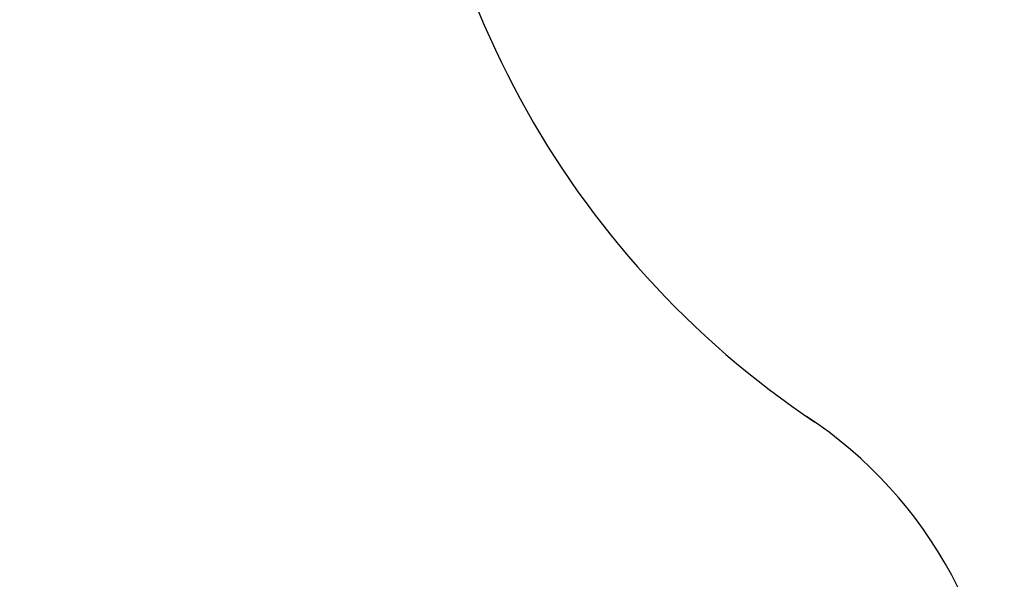
# Model space of a CAD drawing. Units: millimetres. Extents: x 63260 to 114983, y 23909 to 41688.
# Drawn here: x 74039 to 77392, y 35971 to 37877 of the extents above; entities that cross this region are included whole.
import ezdxf

# ---------------------------------------------------------------- set-up
doc = ezdxf.new("R2010")
doc.units = ezdxf.units.MM
doc.header["$MEASUREMENT"] = 0
doc.styles.get("Standard").update_dxf_attribs({"font": 'arial.ttf'})
doc.dimstyles.get("Standard").update_dxf_attribs({"dimtxt": 0.18, "dimasz": 0.18, "dimexe": 0.18, "dimexo": 0.0625, "dimgap": 0.09, "dimtad": 0, "dimtih": 1, "dimtoh": 1, "dimdec": 4, "dimzin": 0, "dimdsep": 46, "dimtxsty": 'Standard', "dimcen": 0.09, "dimadec": 0, "dimazin": 0, "dimtfac": 1, "dimtdec": 4, "dimtofl": 0, "dimtmove": 0, "dimatfit": 3, "dimfxl": 1, "dimtolj": 1, "dimtzin": 0, "dimarcsym": 0})

# ---------------------------------------------------------------- blocks, each defined once
blk = doc.blocks.new('*D59')
at = {"color": 0, "lineweight": -2, "transparency": 16777216}
for p, q in [((63692.6, 41318), (63692.6, 41438.2)), ((63812.6, 41438), (77271.7, 41438)), ((77391.7, 41318), (77391.7, 41438.2))]:
    blk.add_line(p, q, dxfattribs=at)
at = {"color": 0, "transparency": 16777216}
for points in [[(63812.6, 41458), (63812.6, 41418), (63692.6, 41438)], [(77271.7, 41458), (77271.7, 41418), (77391.7, 41438)]]:
    blk.add_solid(points, dxfattribs=at)
at = {"layer": 'Defpoints', "color": 0, "transparency": 16777216}
for p in [(77391.7, 41438), (63692.6, 37408.9), (77391.7, 35274)]:
    blk.add_point(p, dxfattribs=at)
at = {"color": 0, "transparency": 16777216, "insert": (70542.2, 41570), "char_height": 180, "attachment_point": 5}
blk.add_mtext('\\A1;1370', dxfattribs=at)

msp = doc.modelspace()

# ---------------------------------------------------------------- linework, layer by layer
for centre, radius, start, end in [((78475.4435, 39091.30391), 3109.66994, 180.78996983, 236.2269847), ((75891.70289, 35273.97806), 1500, 0, 56.56923601)]:
    msp.add_arc(centre, radius, start, end)

# ---------------------------------------------------------------- dimensions: what is measured, and where the dimension line sits
dim = msp.add_linear_dim(base=(77391.70289, 41438.01045), p1=(63692.61582, 37408.91719), p2=(77391.70289, 35273.97806), text='1370', dimstyle='Standard', override={"dimtxt": 180, "dimasz": 120, "dimgap": 40, "dimtad": 2, "dimtih": 0, "dimtol": 0, "dimlim": 0, "dimtp": 0.1, "dimtm": 0.1, "dimtfac": 0.71, "dimtdec": 4, "dimfxl": 120, "dimfxlon": 1, "dimtolj": 1, "dimtzin": 7})
dim.commit()
dim.dimension.update_dxf_attribs({"geometry": '*D59', "text_midpoint": (70542.15935, 41569.97498)})

doc.saveas('drawing.dxf')
